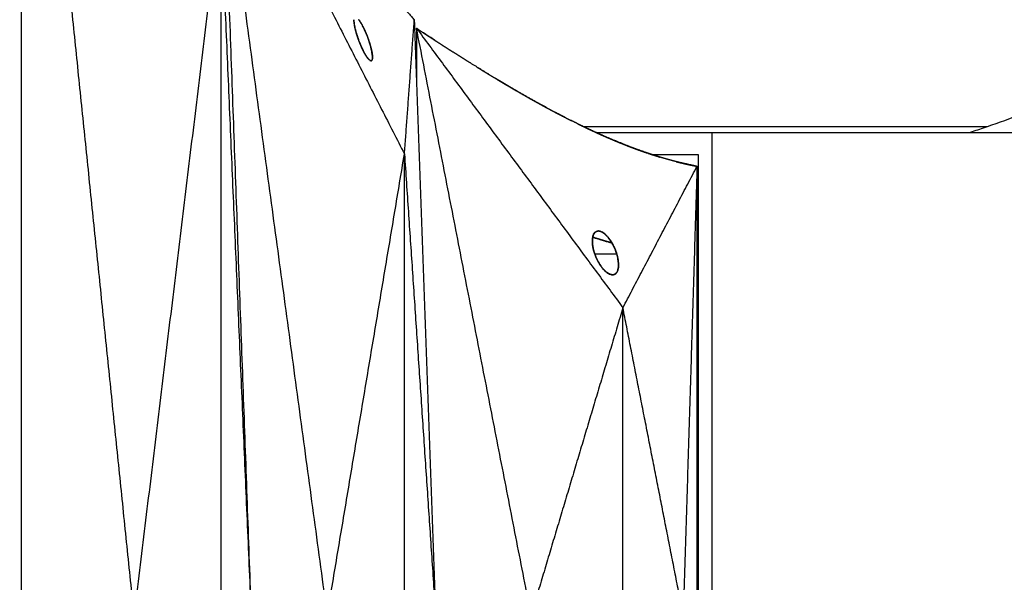
# Model space of a CAD drawing. Units: millimetres. Extents: x -605615925 to 17, y -1703671404 to 113.
# Drawn here: x -605611664 to -605611619, y -1703669589 to -1703669564 of the extents above; entities that cross this region are included whole.
import ezdxf

# ---------------------------------------------------------------- set-up
doc = ezdxf.new("R2010")
doc.units = ezdxf.units.MM
doc.layers.get('0').update_dxf_attribs({"lineweight": 9, "true_color": 0x1c1c1c})
doc.layers.get('Defpoints').update_dxf_attribs({"color": 3, "lineweight": 0})
doc.styles.add('2F обычный', font='Montserrat-Light.ttf', dxfattribs={"width": 0.8})
doc.dimstyles.new('stroitelniy3', dxfattribs={"dimtxt": 80, "dimasz": 30, "dimexe": 5, "dimexo": 10, "dimgap": 20, "dimtad": 1, "dimtoh": 1, "dimdec": 0, "dimrnd": 5, "dimtxsty": '2F обычный', "dimblk": 'ARCHTICK', "dimcen": 0.09, "dimdle": 2, "dimadec": 0, "dimazin": 2, "dimtfac": 1, "dimtdec": 0, "dimtmove": 1, "dimatfit": 3, "dimfxl": 10, "dimtfill": 1, "dimtolj": 1, "dimtzin": 0, "dimarcsym": 1})

# ---------------------------------------------------------------- blocks, each defined once
blk = doc.blocks.new('_ArchTick')
at = {"color": 0, "linetype": 'ByBlock', "const_width": 0.15}
blk.add_lwpolyline([(-0.5, -0.5), (0.5, 0.5)], dxfattribs=at)
blk = doc.blocks.new('*D332')
at = {"color": 0, "lineweight": -2, "transparency": 16777216}
for p, q in [((-605611245.054, -1703669652.798), (-605611245.054, -1703668748.315)), ((-605611902.083, -1703668750.315), (-605611240.054, -1703668750.315)), ((-605611408.148, -1703669650.798), (-605611240.054, -1703669650.798))]:
    blk.add_line(p, q, dxfattribs=at)
at = {"layer": 'Defpoints', "color": 0, "lineweight": 30, "transparency": 16777216}
for p in [(-605611912.083, -1703668750.315), (-605611245.054, -1703668750.315), (-605611418.148, -1703669650.798)]:
    blk.add_point(p, dxfattribs=at)
at = {"color": 0, "lineweight": -2, "transparency": 16777216, "xscale": 25, "yscale": 25, "zscale": 25}
for p, rotation in [((-605611245.054, -1703668750.315), 90), ((-605611245.054, -1703669650.798), 270)]:
    blk.add_blockref('_ArchTick', p, dxfattribs=dict(at, rotation=rotation))
at = {"color": 0, "transparency": 16777216, "insert": (-605611290.411, -1703669200.557), "char_height": 50, "attachment_point": 5, "rotation": 90, "style": '2F обычный', "bg_fill": 3, "box_fill_scale": 1.1, "bg_fill_color": 256, "bg_fill_true_color": 13158600, "bg_fill_transparency": 0}
blk.add_mtext('\\A1;900', dxfattribs=at)

msp = doc.modelspace()

# ---------------------------------------------------------------- linework, layer by layer
at = {"lineweight": -3}
for points, degree, knots in [([(-605611528.377, -1703669530.807), (-605611529.218, -1703669530.819), (-605611530.091, -1703669530.863), (-605611531.924, -1703669531.016), (-605611532.872, -1703669531.123), (-605611535.823, -1703669531.541), (-605611537.934, -1703669531.949), (-605611541.266, -1703669532.755), (-605611542.417, -1703669533.059), (-605611544.188, -1703669533.564), (-605611544.783, -1703669533.739), (-605611545.984, -1703669534.105), (-605611546.587, -1703669534.294), (-605611549.612, -1703669535.285), (-605611552.022, -1703669536.202), (-605611556.917, -1703669538.216), (-605611559.369, -1703669539.296), (-605611562.477, -1703669540.686), (-605611563.098, -1703669540.965), (-605611564.345, -1703669541.525), (-605611564.97, -1703669541.805), (-605611566.849, -1703669542.656), (-605611568.1, -1703669543.235), (-605611570.568, -1703669544.394), (-605611571.785, -1703669544.973), (-605611574.224, -1703669546.141), (-605611575.447, -1703669546.729), (-605611577.892, -1703669547.908), (-605611579.115, -1703669548.5), (-605611581.56, -1703669549.689), (-605611582.781, -1703669550.285), (-605611585.319, -1703669551.53), (-605611586.171, -1703669551.951), (-605611588.627, -1703669553.202), (-605611589.771, -1703669553.798), (-605611592.051, -1703669554.998), (-605611593.186, -1703669555.601), (-605611595.454, -1703669556.804), (-605611596.583, -1703669557.405), (-605611598.798, -1703669558.575), (-605611599.883, -1703669559.143), (-605611602.05, -1703669560.265), (-605611603.13, -1703669560.818), (-605611605.286, -1703669561.91), (-605611606.358, -1703669562.448), (-605611608.494, -1703669563.512), (-605611609.555, -1703669564.038), (-605611611.684, -1703669565.076), (-605611612.751, -1703669565.585), (-605611614.885, -1703669566.557), (-605611615.943, -1703669567.02), (-605611618.048, -1703669567.879), (-605611619.087, -1703669568.268), (-605611620.345, -1703669568.692), (-605611620.568, -1703669568.765), (-605611620.79, -1703669568.837)], 3, [0, 0, 0, 0, 3.859815, 3.859815, 7.718738, 7.718738, 15.403609, 15.403609, 19.349422, 19.349422, 21.322065, 21.322065, 23.292389, 23.292389, 31.19603, 31.19603, 39.162394, 39.162394, 41.149546, 41.149546, 43.137617, 43.137617, 47.132707, 47.132707, 51.031057, 51.031057, 54.948139, 54.948139, 58.867997, 58.867997, 62.787435, 62.787435, 67.012209, 67.012209, 70.744007, 70.744007, 74.472326, 74.472326, 78.203652, 78.203652, 81.801659, 81.801659, 85.401503, 85.401503, 89.001107, 89.001107, 92.601149, 92.601149, 96.254145, 96.254145, 99.913422, 99.913422, 103.564227, 103.564227, 104.354513, 104.354513, 104.354513, 104.354513]), ([(-605611654.815, -1703669553.263), (-605611654.401, -1703669553.773), (-605611653.986, -1703669554.283), (-605611653.554, -1703669554.812), (-605611653.122, -1703669555.34), (-605611652.798, -1703669555.734), (-605611652.475, -1703669556.127), (-605611651.509, -1703669557.29), (-605611650.543, -1703669558.453), (-605611649.975, -1703669559.128), (-605611649.406, -1703669559.802), (-605611648.981, -1703669560.301), (-605611648.556, -1703669560.799), (-605611648.239, -1703669561.166), (-605611647.923, -1703669561.534), (-605611647.686, -1703669561.807), (-605611647.449, -1703669562.079), (-605611646.748, -1703669562.875), (-605611646.046, -1703669563.671), (-605611646.041, -1703669563.676), (-605611646.037, -1703669563.681)], 2, [2.0312942, 2.0312942, 2.0312942, 2.1111111, 2.1111111, 2.2222222, 2.2222222, 2.3333333, 2.3333333, 2.4444444, 2.4444444, 2.5555556, 2.5555556, 2.6666667, 2.6666667, 2.7777778, 2.7777778, 2.8888889, 2.8888889, 2.9993256, 2.9993256, 3, 3, 3]), ([(-605611645.864, -1703669564.112), (-605611645.763, -1703669564.179), (-605611645.662, -1703669564.245), (-605611645.525, -1703669564.335), (-605611645.388, -1703669564.425), (-605611645.25, -1703669564.515), (-605611645.113, -1703669564.604), (-605611644.976, -1703669564.694), (-605611644.838, -1703669564.783), (-605611644.701, -1703669564.871), (-605611644.564, -1703669564.96), (-605611644.426, -1703669565.048), (-605611644.288, -1703669565.136), (-605611644.288, -1703669565.136), (-605611644.288, -1703669565.136)], 2, [1, 1, 1, 1.166667, 1.166667, 1.333333, 1.333333, 1.5, 1.5, 1.666667, 1.666667, 1.833333, 1.833333, 2, 2, 2.000001, 2.000001, 2.000001]), ([(-605611642.646, -1703669566.161), (-605611643.022, -1703669565.93), (-605611643.398, -1703669565.698), (-605611643.706, -1703669565.505), (-605611644.014, -1703669565.311), (-605611644.151, -1703669565.223), (-605611644.288, -1703669565.136)], 2, [2.7755813, 2.7755813, 2.7755813, 2.8235294, 2.8235294, 2.8823529, 2.8823529, 2.9019267, 2.9019267, 2.9019267]), ([(-605611643.167, -1703669565.842), (-605611643.043, -1703669565.918), (-605611642.92, -1703669565.994), (-605611642.783, -1703669566.078), (-605611642.646, -1703669566.162), (-605611642.51, -1703669566.245), (-605611642.373, -1703669566.327), (-605611642.237, -1703669566.409), (-605611642.101, -1703669566.491), (-605611641.965, -1703669566.572), (-605611641.828, -1703669566.653), (-605611641.692, -1703669566.733), (-605611641.556, -1703669566.813)], 2, [2.6830101, 2.6830101, 2.6830101, 2.8333333, 2.8333333, 3, 3, 3.1666667, 3.1666667, 3.3333333, 3.3333333, 3.5, 3.5, 3.6666667, 3.6666667, 3.6666667]), ([(-605611641.556, -1703669566.814), (-605611641.42, -1703669566.892), (-605611641.284, -1703669566.971), (-605611641.148, -1703669567.049), (-605611641.012, -1703669567.127), (-605611640.877, -1703669567.204), (-605611640.741, -1703669567.281), (-605611640.606, -1703669567.357), (-605611640.471, -1703669567.432), (-605611640.47, -1703669567.433), (-605611640.469, -1703669567.433)], 2, [3.6670074, 3.6670074, 3.6670074, 3.8333333, 3.8333333, 4, 4, 4.1666667, 4.1666667, 4.3333333, 4.3333333, 4.3343949, 4.3343949, 4.3343949]), ([(-605611640.469, -1703669567.433), (-605611640.335, -1703669567.507), (-605611640.2, -1703669567.581), (-605611640.065, -1703669567.654), (-605611639.93, -1703669567.728), (-605611639.795, -1703669567.8), (-605611639.66, -1703669567.872), (-605611639.525, -1703669567.942), (-605611639.391, -1703669568.013), (-605611639.267, -1703669568.077), (-605611639.143, -1703669568.141), (-605611639.019, -1703669568.204), (-605611638.895, -1703669568.266), (-605611638.895, -1703669568.266), (-605611638.895, -1703669568.266)], 2, [4.3343949, 4.3343949, 4.3343949, 4.5, 4.5, 4.6666667, 4.6666667, 4.8333333, 4.8333333, 5, 5, 5.0769231, 5.0769231, 5.1538462, 5.1538462, 5.1538465, 5.1538465, 5.1538465]), ([(-605611639.142, -1703669568.14), (-605611639.401, -1703669568.006), (-605611639.659, -1703669567.872), (-605611640.064, -1703669567.653), (-605611640.469, -1703669567.433)], 2, [2.5381354, 2.5381354, 2.5381354, 2.5882353, 2.5882353, 2.6470588, 2.6470588, 2.6470588]), ([(-605611637.927, -1703669568.735), (-605611638.264, -1703669568.574), (-605611638.601, -1703669568.413), (-605611638.748, -1703669568.339), (-605611638.895, -1703669568.266)], 2, [2.41176471, 2.41176471, 2.41176471, 2.47058824, 2.47058824, 2.5088889, 2.5088889, 2.5088889]), ([(-605611638.591, -1703669568.417), (-605611638.496, -1703669568.464), (-605611638.401, -1703669568.51), (-605611638.278, -1703669568.569), (-605611638.155, -1703669568.628), (-605611638.041, -1703669568.681), (-605611637.927, -1703669568.735)], 2, [5.2486365, 5.2486365, 5.2486365, 5.3076923, 5.3076923, 5.3846154, 5.3846154, 5.4558332, 5.4558332, 5.4558332]), ([(-605611637.927, -1703669568.735), (-605611637.918, -1703669568.739), (-605611637.909, -1703669568.743), (-605611637.786, -1703669568.8), (-605611637.664, -1703669568.856), (-605611637.541, -1703669568.911), (-605611637.419, -1703669568.965), (-605611637.337, -1703669569.001), (-605611637.256, -1703669569.037)], 2, [5.4558332, 5.4558332, 5.4558332, 5.4615385, 5.4615385, 5.5384615, 5.5384615, 5.6153846, 5.6153846, 5.666944, 5.666944, 5.666944]), ([(-605611632.471, -1703669612.754), (-605611632.471, -1703669612.725), (-605611632.471, -1703669612.697), (-605611632.471, -1703669612.668), (-605611632.471, -1703669598.058), (-605611632.471, -1703669583.447), (-605611632.471, -1703669568.837)], 3, [-5.594329, -5.594329, -5.594329, -5.594329, -5.583565, -5.583565, -5.583565, -0.06668, -0.06668, -0.06668, -0.06668]), ([(-605611637.256, -1703669569.037), (-605611637.215, -1703669569.054), (-605611637.175, -1703669569.072), (-605611637.054, -1703669569.124), (-605611636.932, -1703669569.175), (-605611636.811, -1703669569.226), (-605611636.69, -1703669569.276), (-605611636.569, -1703669569.324), (-605611636.448, -1703669569.373), (-605611636.327, -1703669569.42), (-605611636.206, -1703669569.467), (-605611636.205, -1703669569.467), (-605611636.203, -1703669569.468)], 2, [5.666944, 5.666944, 5.666944, 5.6923077, 5.6923077, 5.7692308, 5.7692308, 5.8461538, 5.8461538, 5.9230769, 5.9230769, 6, 6, 6.0019763, 6.0019763, 6.0019763]), ([(-605611636.203, -1703669569.468), (-605611636.075, -1703669569.516), (-605611635.946, -1703669569.565), (-605611635.816, -1703669569.611), (-605611635.686, -1703669569.658), (-605611635.557, -1703669569.703), (-605611635.428, -1703669569.748)], 2, [6.0019763, 6.0019763, 6.0019763, 6.1666667, 6.1666667, 6.3333333, 6.3333333, 6.5, 6.5, 6.5]), ([(-605611635.428, -1703669569.748), (-605611635.299, -1703669569.791), (-605611635.17, -1703669569.834), (-605611635.042, -1703669569.875), (-605611634.914, -1703669569.915), (-605611634.882, -1703669569.925), (-605611634.85, -1703669569.935)], 2, [6.5000712, 6.5000712, 6.5000712, 6.6666667, 6.6666667, 6.8333333, 6.8333333, 6.875021, 6.875021, 6.875021]), ([(-605611634.101, -1703669570.145), (-605611634.126, -1703669570.138), (-605611634.152, -1703669570.132), (-605611634.278, -1703669570.098), (-605611634.405, -1703669570.064), (-605611634.532, -1703669570.028), (-605611634.659, -1703669569.992), (-605611634.755, -1703669569.963), (-605611634.85, -1703669569.935)], 2, [-7.3668967, -7.3668967, -7.3668967, -7.3333333, -7.3333333, -7.1666667, -7.1666667, -7, -7, -6.875021, -6.875021, -6.875021]), ([(-605611634.101, -1703669570.145), (-605611634.001, -1703669570.17), (-605611633.9, -1703669570.195), (-605611633.775, -1703669570.224), (-605611633.65, -1703669570.253), (-605611633.526, -1703669570.28), (-605611633.401, -1703669570.307), (-605611633.29, -1703669570.33), (-605611633.178, -1703669570.352)], 2, [7.3668967, 7.3668967, 7.3668967, 7.5, 7.5, 7.6666667, 7.6666667, 7.8333333, 7.8333333, 8, 8, 8])]:
    msp.add_open_spline(points, degree=degree, knots=knots, dxfattribs=at)
for points, degree in [([(-605611658.806, -1703669590.798), (-605611661.373, -1703669565.823), (-605611663.94, -1703669540.849)], 2), ([(-605611663.94, -1703669640.747), (-605611663.94, -1703669607.448), (-605611663.94, -1703669574.148), (-605611663.94, -1703669540.849)], 3), ([(-605611653.459, -1703669590.798), (-605611654.15, -1703669571.687), (-605611654.84, -1703669552.576)], 2), ([(-605611654.806, -1703669553.518), (-605611650.646, -1703669561.657), (-605611646.486, -1703669569.797)], 2), ([(-605611650.001, -1703669590.797), (-605611652.359, -1703669573.395), (-605611654.717, -1703669555.993)], 2), ([(-605611654.857, -1703669558.298), (-605611656.832, -1703669574.548), (-605611658.806, -1703669590.798)], 2), ([(-605611653.459, -1703669590.798), (-605611654.158, -1703669574.548), (-605611654.857, -1703669558.298)], 2), ([(-605611654.857, -1703669558.298), (-605611654.857, -1703669579.965), (-605611654.857, -1703669601.631), (-605611654.857, -1703669623.298)], 3), ([(-605611648.789, -1703669563.673), (-605611648.789, -1703669563.696), (-605611648.79, -1703669563.719)], 2), ([(-605611648.79, -1703669563.719), (-605611648.781, -1703669563.806), (-605611648.772, -1703669563.893)], 2), ([(-605611648.772, -1703669563.893), (-605611648.754, -1703669563.981), (-605611648.737, -1703669564.068)], 2), ([(-605611648.51, -1703669563.756), (-605611648.545, -1703669563.707), (-605611648.58, -1703669563.658)], 2), ([(-605611648.403, -1703669563.939), (-605611648.456, -1703669563.847), (-605611648.51, -1703669563.756)], 2), ([(-605611648.337, -1703669564.069), (-605611648.37, -1703669564.004), (-605611648.403, -1703669563.939)], 2), ([(-605611646.486, -1703669569.797), (-605611646.262, -1703669566.739), (-605611646.037, -1703669563.681)], 2), ([(-605611646.037, -1703669563.681), (-605611645.552, -1703669577.239), (-605611645.067, -1703669590.797)], 2), ([(-605611648.737, -1703669564.068), (-605611648.717, -1703669564.144), (-605611648.698, -1703669564.22)], 2), ([(-605611648.698, -1703669564.22), (-605611648.679, -1703669564.284), (-605611648.66, -1703669564.348)], 2), ([(-605611648.66, -1703669564.348), (-605611648.643, -1703669564.399), (-605611648.627, -1703669564.451)], 2), ([(-605611648.275, -1703669564.205), (-605611648.306, -1703669564.137), (-605611648.337, -1703669564.069)], 2), ([(-605611648.236, -1703669564.296), (-605611648.255, -1703669564.25), (-605611648.275, -1703669564.205)], 2), ([(-605611648.187, -1703669564.415), (-605611648.212, -1703669564.355), (-605611648.236, -1703669564.296)], 2), ([(-605611648.128, -1703669564.576), (-605611648.158, -1703669564.496), (-605611648.187, -1703669564.415)], 2), ([(-605611645.927, -1703669564.112), (-605611645.959, -1703669564.112), (-605611645.991, -1703669564.112), (-605611646.022, -1703669564.112)], 3), ([(-605611645.936, -1703669564.065), (-605611641.234, -1703669570.433), (-605611636.532, -1703669576.801)], 2), ([(-605611645.936, -1703669564.065), (-605611645.936, -1703669564.879), (-605611645.936, -1703669565.693), (-605611645.936, -1703669566.508)], 3), ([(-605611640.716, -1703669590.801), (-605611643.326, -1703669577.433), (-605611645.936, -1703669564.065)], 2), ([(-605611645.864, -1703669564.112), (-605611645.9, -1703669564.089), (-605611645.936, -1703669564.065)], 2), ([(-605611645.864, -1703669564.112), (-605611645.876, -1703669564.112), (-605611645.888, -1703669564.112), (-605611645.901, -1703669564.112)], 3), ([(-605611645.113, -1703669564.604), (-605611645.387, -1703669564.424), (-605611645.661, -1703669564.245)], 2), ([(-605611648.627, -1703669564.451), (-605611648.6, -1703669564.525), (-605611648.574, -1703669564.599)], 2), ([(-605611648.574, -1703669564.599), (-605611648.549, -1703669564.665), (-605611648.523, -1703669564.732)], 2), ([(-605611648.523, -1703669564.732), (-605611648.477, -1703669564.839), (-605611648.431, -1703669564.947)], 2), ([(-605611648.05, -1703669564.818), (-605611648.089, -1703669564.697), (-605611648.128, -1703669564.576)], 2), ([(-605611647.983, -1703669565.076), (-605611648.017, -1703669564.947), (-605611648.05, -1703669564.818)], 2), ([(-605611648.431, -1703669564.947), (-605611648.393, -1703669565.026), (-605611648.355, -1703669565.105)], 2), ([(-605611648.355, -1703669565.105), (-605611648.325, -1703669565.161), (-605611648.295, -1703669565.217)], 2), ([(-605611648.295, -1703669565.217), (-605611648.272, -1703669565.256), (-605611648.249, -1703669565.295)], 2), ([(-605611648.249, -1703669565.295), (-605611648.218, -1703669565.343), (-605611648.186, -1703669565.39)], 2), ([(-605611647.969, -1703669565.15), (-605611647.976, -1703669565.113), (-605611647.983, -1703669565.076)], 2), ([(-605611647.954, -1703669565.24), (-605611647.961, -1703669565.195), (-605611647.969, -1703669565.15)], 2), ([(-605611647.943, -1703669565.343), (-605611647.948, -1703669565.291), (-605611647.954, -1703669565.24)], 2), ([(-605611648.186, -1703669565.39), (-605611648.159, -1703669565.426), (-605611648.131, -1703669565.461)], 2), ([(-605611648.131, -1703669565.461), (-605611648.095, -1703669565.494), (-605611648.06, -1703669565.527)], 2), ([(-605611648.06, -1703669565.527), (-605611648.039, -1703669565.537), (-605611648.019, -1703669565.546)], 2), ([(-605611648.019, -1703669565.546), (-605611648.006, -1703669565.545), (-605611647.992, -1703669565.544)], 2), ([(-605611647.992, -1703669565.544), (-605611647.983, -1703669565.539), (-605611647.975, -1703669565.533)], 2), ([(-605611647.975, -1703669565.533), (-605611647.96, -1703669565.492), (-605611647.945, -1703669565.451)], 2), ([(-605611647.945, -1703669565.451), (-605611647.944, -1703669565.397), (-605611647.943, -1703669565.343)], 2), ([(-605611641.556, -1703669566.814), (-605611641.964, -1703669566.57), (-605611642.373, -1703669566.327)], 2), ([(-605611640.469, -1703669567.433), (-605611641.012, -1703669567.123), (-605611641.556, -1703669566.814)], 2), ([(-605611637.256, -1703669569.037), (-605611637.591, -1703669568.886), (-605611637.927, -1703669568.735)], 2), ([(-605611632.471, -1703669568.837), (-605611635.089, -1703669568.837), (-605611637.706, -1703669568.837)], 2), ([(-605611618.395, -1703669568.837), (-605611623.087, -1703669568.837), (-605611627.779, -1703669568.837), (-605611632.471, -1703669568.837)], 3), ([(-605611636.203, -1703669569.468), (-605611636.729, -1703669569.252), (-605611637.256, -1703669569.037)], 2), ([(-605611650.001, -1703669590.797), (-605611648.244, -1703669580.297), (-605611646.486, -1703669569.797)], 2), ([(-605611646.486, -1703669611.797), (-605611646.486, -1703669597.797), (-605611646.486, -1703669583.797), (-605611646.486, -1703669569.797)], 3), ([(-605611646.486, -1703669569.797), (-605611645.777, -1703669580.297), (-605611645.067, -1703669590.797)], 2), ([(-605611635.428, -1703669569.748), (-605611635.815, -1703669569.608), (-605611636.203, -1703669569.468)], 2), ([(-605611634.85, -1703669569.935), (-605611635.139, -1703669569.841), (-605611635.428, -1703669569.748)], 2), ([(-605611633.094, -1703669569.837), (-605611634.128, -1703669569.837), (-605611635.162, -1703669569.837)], 2), ([(-605611633.178, -1703669570.352), (-605611633.64, -1703669570.248), (-605611634.101, -1703669570.145)], 2), ([(-605611633.094, -1703669611.754), (-605611633.094, -1703669597.781), (-605611633.094, -1703669583.809), (-605611633.094, -1703669569.837)], 3), ([(-605611636.532, -1703669576.801), (-605611634.843, -1703669573.579), (-605611633.154, -1703669570.357)], 2), ([(-605611633.154, -1703669570.357), (-605611633.468, -1703669580.579), (-605611633.783, -1703669590.801)], 2), ([(-605611633.154, -1703669570.357), (-605611633.166, -1703669570.354), (-605611633.178, -1703669570.352)], 2), ([(-605611633.154, -1703669611.244), (-605611633.154, -1703669597.615), (-605611633.154, -1703669583.986), (-605611633.154, -1703669570.357)], 3), ([(-605611633.095, -1703669570.535), (-605611633.116, -1703669570.532), (-605611633.138, -1703669570.528), (-605611633.159, -1703669570.525)], 3), ([(-605611637.827, -1703669573.383), (-605611637.846, -1703669573.411), (-605611637.864, -1703669573.439)], 2), ([(-605611637.764, -1703669573.329), (-605611637.796, -1703669573.356), (-605611637.827, -1703669573.383)], 2), ([(-605611637.654, -1703669573.301), (-605611637.709, -1703669573.315), (-605611637.764, -1703669573.329)], 2), ([(-605611637.582, -1703669573.31), (-605611637.618, -1703669573.305), (-605611637.654, -1703669573.301)], 2), ([(-605611637.501, -1703669573.34), (-605611637.542, -1703669573.325), (-605611637.582, -1703669573.31)], 2), ([(-605611637.443, -1703669573.373), (-605611637.472, -1703669573.357), (-605611637.501, -1703669573.34)], 2), ([(-605611637.363, -1703669573.432), (-605611637.403, -1703669573.402), (-605611637.443, -1703669573.373)], 2), ([(-605611637.887, -1703669573.489), (-605611637.905, -1703669573.581), (-605611637.924, -1703669573.673)], 2), ([(-605611637.924, -1703669573.673), (-605611637.924, -1703669573.762), (-605611637.924, -1703669573.851)], 2), ([(-605611637.924, -1703669573.851), (-605611637.915, -1703669573.925), (-605611637.906, -1703669574)], 2), ([(-605611637.906, -1703669573.585), (-605611637.58, -1703669573.686), (-605611637.254, -1703669573.788)], 2), ([(-605611637.768, -1703669573.631), (-605611637.837, -1703669573.607), (-605611637.906, -1703669573.583)], 2), ([(-605611637.864, -1703669573.439), (-605611637.875, -1703669573.464), (-605611637.887, -1703669573.489)], 2), ([(-605611637.022, -1703669573.854), (-605611637.395, -1703669573.742), (-605611637.768, -1703669573.631)], 2), ([(-605611637.253, -1703669573.537), (-605611637.308, -1703669573.484), (-605611637.363, -1703669573.432)], 2), ([(-605611637.254, -1703669573.788), (-605611637.141, -1703669573.818), (-605611637.028, -1703669573.849)], 2), ([(-605611637.112, -1703669573.715), (-605611637.183, -1703669573.626), (-605611637.253, -1703669573.537)], 2), ([(-605611637.033, -1703669573.84), (-605611637.073, -1703669573.778), (-605611637.112, -1703669573.715)], 2), ([(-605611636.963, -1703669573.969), (-605611636.998, -1703669573.904), (-605611637.033, -1703669573.84)], 2), ([(-605611637.906, -1703669574), (-605611637.894, -1703669574.061), (-605611637.882, -1703669574.121)], 2), ([(-605611637.882, -1703669574.121), (-605611637.87, -1703669574.168), (-605611637.857, -1703669574.216)], 2), ([(-605611637.857, -1703669574.216), (-605611637.811, -1703669574.348), (-605611637.765, -1703669574.481)], 2), ([(-605611636.922, -1703669574.056), (-605611636.942, -1703669574.012), (-605611636.963, -1703669573.969)], 2), ([(-605611636.873, -1703669574.171), (-605611636.898, -1703669574.113), (-605611636.922, -1703669574.056)], 2), ([(-605611636.819, -1703669574.324), (-605611636.846, -1703669574.248), (-605611636.873, -1703669574.171)], 2), ([(-605611633.094, -1703669574.062), (-605611633.114, -1703669574.059), (-605611633.134, -1703669574.056), (-605611633.154, -1703669574.053)], 3), ([(-605611636.81, -1703669574.362), (-605611637.141, -1703669574.364), (-605611637.473, -1703669574.365), (-605611637.805, -1703669574.367)], 3), ([(-605611637.765, -1703669574.481), (-605611637.716, -1703669574.584), (-605611637.667, -1703669574.687)], 2), ([(-605611637.667, -1703669574.687), (-605611637.623, -1703669574.762), (-605611637.579, -1703669574.837)], 2), ([(-605611636.762, -1703669574.548), (-605611636.791, -1703669574.436), (-605611636.819, -1703669574.324)], 2), ([(-605611636.732, -1703669574.8), (-605611636.747, -1703669574.674), (-605611636.762, -1703669574.548)], 2), ([(-605611637.579, -1703669574.837), (-605611637.541, -1703669574.891), (-605611637.504, -1703669574.945)], 2), ([(-605611637.504, -1703669574.945), (-605611637.474, -1703669574.983), (-605611637.444, -1703669575.021)], 2), ([(-605611637.444, -1703669575.021), (-605611637.398, -1703669575.07), (-605611637.352, -1703669575.119)], 2), ([(-605611637.352, -1703669575.119), (-605611637.306, -1703669575.159), (-605611637.26, -1703669575.198)], 2), ([(-605611637.26, -1703669575.198), (-605611637.191, -1703669575.237), (-605611637.123, -1703669575.276)], 2), ([(-605611636.861, -1703669575.249), (-605611636.837, -1703669575.222), (-605611636.814, -1703669575.195)], 2), ([(-605611636.814, -1703669575.195), (-605611636.787, -1703669575.136), (-605611636.761, -1703669575.078)], 2), ([(-605611636.761, -1703669575.078), (-605611636.749, -1703669575.023), (-605611636.738, -1703669574.968)], 2), ([(-605611636.738, -1703669574.968), (-605611636.735, -1703669574.922), (-605611636.731, -1703669574.876)], 2), ([(-605611636.731, -1703669574.876), (-605611636.732, -1703669574.838), (-605611636.732, -1703669574.8)], 2), ([(-605611637.123, -1703669575.276), (-605611637.077, -1703669575.288), (-605611637.032, -1703669575.299)], 2), ([(-605611637.032, -1703669575.299), (-605611636.999, -1703669575.298), (-605611636.967, -1703669575.298)], 2), ([(-605611636.967, -1703669575.298), (-605611636.944, -1703669575.291), (-605611636.921, -1703669575.285)], 2), ([(-605611636.921, -1703669575.285), (-605611636.891, -1703669575.267), (-605611636.861, -1703669575.249)], 2), ([(-605611636.532, -1703669576.801), (-605611638.624, -1703669583.801), (-605611640.716, -1703669590.801)], 2), ([(-605611633.783, -1703669590.801), (-605611635.157, -1703669583.801), (-605611636.532, -1703669576.801)], 2), ([(-605611636.532, -1703669604.801), (-605611636.532, -1703669595.467), (-605611636.532, -1703669586.134), (-605611636.532, -1703669576.801)], 3)]:
    msp.add_open_spline(points, degree=degree, dxfattribs=at)
msp.add_rational_spline([(-605611619.921, -1703669568.549), (-605611628.92, -1703669568.549), (-605611638.317, -1703669568.549)], [0.85475430635, 0.855604682091, 0.857057214059], degree=2, dxfattribs=at)

# ---------------------------------------------------------------- next in the draw order: dimensions: what is measured, and where the dimension line sits
at = {"color": 252}
dim = msp.add_linear_dim(base=(-605611245.054, -1703668750.315), p1=(-605611418.148, -1703669650.798), p2=(-605611912.083, -1703668750.315), angle=90, dimstyle='stroitelniy3', override={"dimtxt": 50, "dimasz": 25}, dxfattribs=at)
dim.commit()
dim.dimension.update_dxf_attribs({"geometry": '*D332', "text_midpoint": (-605611290.411, -1703669200.557)})

doc.saveas('drawing.dxf')
